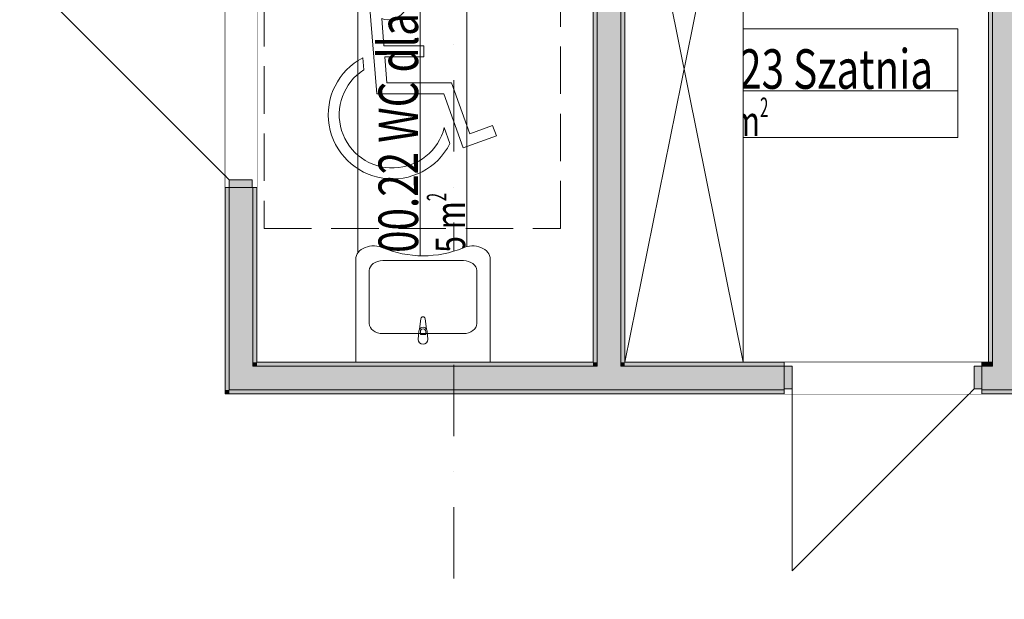
# Model space of a CAD drawing. Units: millimetres. Extents: x -24293 to 72356, y -72147 to 40232.
# Drawn here: x 50907 to 55887, y 14304 to 17238 of the extents above; entities that cross this region are included whole.
import ezdxf
from ezdxf.enums import TextEntityAlignment as Align

# ---------------------------------------------------------------- set-up
doc = ezdxf.new("R2010")
doc.units = ezdxf.units.MM
doc.header["$MEASUREMENT"] = 0
for name, pattern in [('Krawędzie ukryte', [340, 240, -100]), ('Kropki i Kreski', [720, 360, -180, 0, -180]), ('Wipeout_Contour', [1000, 0, -1000])]:
    doc.linetypes.add(name, pattern=pattern)
for name, color, linetype in [('210-A Pomieszczenia', 7, 'Continuous'), ('230-A Ściany działowe', 7, 'Continuous'), ('299-A Wymiary Opisy', 7, 'Continuous'), ('320-W Umeblowanie', 7, 'Continuous'), ('330-W Wyposażenie', 7, 'Continuous'), ('410-K Osie', 7, 'Continuous')]:
    doc.layers.add(name, color=color, linetype=linetype)
doc.styles.add('STYL_AUTOMATYCZNY_1', font='txt')
doc.styles.add('STYL_AUTOMATYCZNY_2', font='txt')
doc.styles.add('STYL_AUTOMATYCZNY_3', font='txt')
doc.dimstyles.new('STYL_AUTOMATYCZNY__1', dxfattribs={"dimtxt": 200, "dimasz": 95, "dimexe": 0.18, "dimexo": 2500, "dimgap": 0, "dimtad": 1, "dimtih": 1, "dimtoh": 1, "dimdec": 0, "dimlfac": 0.1, "dimzin": 0, "dimdsep": 46, "dimtxsty": 'STYL_AUTOMATYCZNY_3', "dimblk": 'ARROWHEAD_2', "dimblk1": 'ARROWHEAD_2', "dimblk2": 'ARROWHEAD_2', "dimcen": 0.09, "dimclrd": 154, "dimclre": 154, "dimclrt": 154, "dimadec": 1, "dimazin": 0, "dimtfac": 1, "dimtdec": 4, "dimtmove": 0, "dimatfit": 3, "dimfxl": 0, "dimtolj": 1, "dimtzin": 0, "dimarcsym": 0})
doc.dimstyles.new('STYL_AUTOMATYCZNY__2', dxfattribs={"dimtxt": 200, "dimasz": 95, "dimexe": 0.18, "dimexo": 2500, "dimgap": 0, "dimtad": 1, "dimdec": 0, "dimlfac": 0.1, "dimzin": 0, "dimdsep": 46, "dimtxsty": 'STYL_AUTOMATYCZNY_3', "dimblk": 'ARROWHEAD_2', "dimblk1": 'ARROWHEAD_2', "dimblk2": 'ARROWHEAD_2', "dimcen": 0.09, "dimclrd": 154, "dimclre": 154, "dimclrt": 154, "dimadec": 1, "dimazin": 0, "dimtfac": 1, "dimtdec": 4, "dimtmove": 0, "dimatfit": 3, "dimfxl": 0, "dimtolj": 1, "dimtzin": 0, "dimarcsym": 0})

# ---------------------------------------------------------------- blocks, each defined once
blk = doc.blocks.new('Komunikacja_00.01_19', base_point=(62344.8, 28317.8))
at = {"layer": '210-A Pomieszczenia', "color": 252, "linetype": 'Continuous', "lineweight": 5, "flags": 128}
blk.add_lwpolyline([(51946.6, 15343.8), (51946.6, 27773.8), (60016.6, 27773.8), (60016.6, 15343.8)], close=True, dxfattribs=at)
blk = doc.blocks.new('WC dla NPS_00.22_27', base_point=(52892.4, 16931.7))
at = {"layer": '210-A Pomieszczenia', "color": 252, "linetype": 'Continuous', "lineweight": 5, "flags": 128}
blk.add_lwpolyline([(52106.6, 18473.7), (52106.6, 15503.8), (53806.6, 15503.8), (53806.6, 18473.7)], close=True, dxfattribs=at)
at = {"color": 254, "linetype": 'Wipeout_Contour', "lineweight": 0, "ltscale": 222176.66699}
blk.add_wipeout([(52617.4, 15957.4), (53167.4, 15957.4), (53167.4, 17906), (52617.4, 17906)], dxfattribs=at).dxf.layer = '210-A Pomieszczenia'
at = {"layer": '210-A Pomieszczenia', "color": 154, "linetype": 'Continuous', "lineweight": 13}
for p, q in [((52617.4, 15957.4), (52617.4, 17906)), ((52617.4, 17906), (52931.7, 17906)), ((52931.7, 17906), (52931.7, 15957.4)), ((52931.7, 15957.4), (52931.7, 17906)), ((52931.7, 17906), (53167.4, 17906)), ((53167.4, 17906), (53167.4, 15957.4)), ((52931.7, 15957.4), (52617.4, 15957.4)), ((53167.4, 15957.4), (52931.7, 15957.4))]:
    blk.add_line(p, q, dxfattribs=at)
at = {"layer": '210-A Pomieszczenia', "color": 154, "lineweight": 13, "attachment_point": 1, "rotation": 90}
for s, insert, char_height, style in [('{\\A1;\\W0.75000x;00.22 WC dla NPS{\\A1;\\H0.66000x;\\W0.75000x;\\S^  ;}{\\A1;\\H0.66000x;\\W0.75000x;\\S^  ;}}', (52663.1, 16057.4), 200, 'STYL_AUTOMATYCZNY_1'), ('{\\A1;\\W0.75000x;5{\\A1;\\H0.66000x;\\W0.75000x;\\S^  ;} m{\\A1;\\H0.66000x;\\W0.75000x;\\S2^  ;}}', (52965.9, 16057.4), 150, 'STYL_AUTOMATYCZNY_2')]:
    blk.add_mtext(s, dxfattribs=dict(at, insert=insert, char_height=char_height, style=style))
blk = doc.blocks.new('Szatnia_00.23_28', base_point=(54906.8, 16917))
at = {"layer": '210-A Pomieszczenia', "color": 252, "linetype": 'Continuous', "lineweight": 5, "flags": 128}
blk.add_lwpolyline([(53966.6, 18473.7), (53966.6, 15503.8), (55806.6, 15503.8), (55806.6, 18473.7)], close=True, dxfattribs=at)
at = {"color": 254, "linetype": 'Wipeout_Contour', "lineweight": 0, "ltscale": 229819.269348}
blk.add_wipeout([(54161.5, 17192), (54161.5, 16642), (55652, 16642), (55652, 17192)], dxfattribs=at).dxf.layer = '210-A Pomieszczenia'
at = {"layer": '210-A Pomieszczenia', "color": 154, "linetype": 'Continuous', "lineweight": 13}
for p, q in [((54161.5, 17192), (55652, 17192)), ((54161.5, 16877.7), (54161.5, 17192)), ((55652, 17192), (55652, 16877.7)), ((55652, 16877.7), (54161.5, 16877.7)), ((54161.5, 16877.7), (55652, 16877.7)), ((54161.5, 16642), (54161.5, 16877.7)), ((55652, 16877.7), (55652, 16642)), ((55652, 16642), (54161.5, 16642))]:
    blk.add_line(p, q, dxfattribs=at)
at = {"layer": '210-A Pomieszczenia', "color": 154, "lineweight": 13, "attachment_point": 1}
for s, insert, char_height, style in [('{\\A1;\\W0.75000x;00.23 Szatnia{\\A1;\\H0.66000x;\\W0.75000x;\\S^  ;}{\\A1;\\H0.66000x;\\W0.75000x;\\S^  ;}}', (54261.5, 17146.2), 200, 'STYL_AUTOMATYCZNY_1'), ('{\\A1;\\W0.75000x;5,5{\\A1;\\H0.66000x;\\W0.75000x;\\S^  ;} m{\\A1;\\H0.66000x;\\W0.75000x;\\S2^  ;}}', (54261.5, 16843.4), 150, 'STYL_AUTOMATYCZNY_2')]:
    blk.add_mtext(s, dxfattribs=dict(at, insert=insert, char_height=char_height, style=style))
blk = doc.blocks.new('Drzwi 25[47]')
at = {"layer": '230-A Ściany działowe', "linetype": 'Continuous', "lineweight": 0}
for points in [[(54773.4, 15368.8), (54813.4, 15368.8), (54813.4, 15483.8), (54773.4, 15483.8)], [(55773.4, 15483.8), (55733.4, 15483.8), (55733.4, 15368.8), (55773.4, 15368.8)]]:
    blk.add_hatch(color=8, dxfattribs=at).paths.add_polyline_path(points)
at = {"layer": '230-A Ściany działowe', "color": 7, "linetype": 'Continuous', "lineweight": 15}
for p, q in [((54773.4, 15503.8), (54718.4, 15503.8)), ((54773.4, 15503.8), (54718.4, 15503.8)), ((54773.4, 15503.8), (54773.4, 15483.8)), ((54773.4, 15503.8), (54773.4, 15483.8)), ((54773.4, 15503.8), (54773.4, 15483.8)), ((55773.4, 15503.8), (55773.4, 15483.8)), ((55773.4, 15503.8), (55773.4, 15483.8)), ((55773.4, 15503.8), (55773.4, 15483.8)), ((55773.4, 15503.8), (55828.4, 15503.8)), ((55773.4, 15503.8), (55828.4, 15503.8)), ((54813.4, 15483.8), (54773.4, 15483.8)), ((54773.4, 15483.8), (54773.4, 15368.8)), ((54773.4, 15483.8), (54773.4, 15368.8)), ((54773.4, 15483.8), (54773.4, 15368.8)), ((54813.4, 15368.8), (54813.4, 15483.8)), ((55773.4, 15483.8), (55733.4, 15483.8)), ((55733.4, 15483.8), (55733.4, 15368.8)), ((55773.4, 15368.8), (55773.4, 15483.8)), ((55773.4, 15483.8), (55773.4, 15368.8)), ((55773.4, 15483.8), (55773.4, 15368.8)), ((54773.4, 15343.8), (54718.4, 15343.8)), ((54773.4, 15343.8), (54718.4, 15343.8)), ((54773.4, 15368.8), (54813.4, 15368.8)), ((54773.4, 15368.8), (54773.4, 15363.8)), ((54773.4, 15368.8), (54773.4, 15363.8)), ((54773.4, 15363.8), (54773.4, 15343.8)), ((54773.4, 15363.8), (54773.4, 15343.8)), ((55733.4, 15368.8), (55773.4, 15368.8)), ((55773.4, 15368.8), (55773.4, 15363.8)), ((55773.4, 15368.8), (55773.4, 15363.8)), ((55773.4, 15363.8), (55773.4, 15343.8)), ((55773.4, 15363.8), (55773.4, 15343.8)), ((55773.4, 15343.8), (55828.4, 15343.8)), ((55773.4, 15343.8), (55828.4, 15343.8))]:
    blk.add_line(p, q, dxfattribs=at)
at = {"layer": '230-A Ściany działowe', "color": 7, "linetype": 'Continuous', "lineweight": 13}
for p in [(55733.4, 15368.8), (54813.4, 15368.8)]:
    blk.add_line(p, (54813.4, 14448.8), dxfattribs=at)
blk = doc.blocks.new('Ściana_91', base_point=(60016.6, 15343.8))
at = {"layer": '230-A Ściany działowe', "linetype": 'Continuous', "lineweight": 0}
for points in [[(52086.6, 15503.8), (52086.6, 15483.8), (52106.6, 15503.8)], [(52106.6, 15503.8), (52086.6, 15483.8), (52106.6, 15483.8)], [(53806.6, 15503.8), (52106.6, 15503.8), (52106.6, 15483.8), (53806.6, 15483.8)], [(53826.6, 15503.8), (53806.6, 15503.8), (53806.6, 15483.8), (53826.6, 15483.8)], [(53966.6, 15503.8), (53946.6, 15503.8), (53946.6, 15483.8), (53966.6, 15483.8)], [(53966.6, 15503.8), (53966.6, 15483.8), (54773.4, 15483.8), (54773.4, 15503.8)], [(55773.4, 15483.8), (55806.6, 15483.8), (55806.6, 15503.8), (55773.4, 15503.8)], [(55826.6, 15503.8), (55806.6, 15503.8), (55806.6, 15483.8), (55826.6, 15483.8)], [(51966.6, 15483.8), (51966.6, 15363.8), (52086.6, 15483.8)], [(52086.6, 15483.8), (51966.6, 15363.8), (52086.6, 15363.8)], [(53826.6, 15483.8), (52086.6, 15483.8), (52086.6, 15363.8), (53826.6, 15363.8)], [(53946.6, 15483.8), (53826.6, 15483.8), (53826.6, 15363.8), (53946.6, 15363.8)], [(53946.6, 15483.8), (53946.6, 15363.8), (54773.4, 15363.8), (54773.4, 15483.8)], [(55826.6, 15483.8), (55773.4, 15483.8), (55773.4, 15363.8), (55826.6, 15363.8)], [(55946.6, 15483.8), (55826.6, 15483.8), (55826.6, 15363.8), (55946.6, 15363.8)], [(51946.6, 15363.8), (51946.6, 15343.8), (51966.6, 15363.8)], [(51946.6, 15343.8), (51966.6, 15343.8), (51966.6, 15363.8)], [(51966.6, 15343.8), (54773.4, 15343.8), (54773.4, 15363.8), (51966.6, 15363.8)], [(55773.4, 15343.8), (56412.2, 15343.8), (56412.2, 15363.8), (55773.4, 15363.8)]]:
    blk.add_hatch(color=8, dxfattribs=at).paths.add_polyline_path(points)
at = {"layer": '230-A Ściany działowe', "color": 7, "linetype": 'Continuous', "lineweight": 13}
for p, q in [((52086.6, 15503.8), (52086.6, 15483.8)), ((53826.6, 15503.8), (53826.6, 15483.8)), ((53946.6, 15483.8), (53946.6, 15503.8)), ((55826.6, 15503.8), (55826.6, 15483.8)), ((51966.6, 15483.8), (51966.6, 15363.8)), ((53826.6, 15483.8), (52086.6, 15483.8)), ((51966.6, 15363.8), (52086.6, 15363.8)), ((52086.6, 15363.8), (53826.6, 15363.8)), ((53826.6, 15363.8), (53946.6, 15363.8)), ((55826.6, 15363.8), (55946.6, 15363.8))]:
    blk.add_line(p, q, dxfattribs=at)
at = {"layer": '230-A Ściany działowe', "color": 7, "linetype": 'Continuous', "lineweight": 15, "flags": 128}
for points in [[(53806.6, 15503.8), (52106.6, 15503.8)], [(51946.6, 15343.8), (51946.6, 15363.8)]]:
    blk.add_lwpolyline(points, dxfattribs=at)
at = {"color": 254, "linetype": 'Wipeout_Contour', "lineweight": 0, "ltscale": 229540.817161}
blk.add_wipeout([(54773.4, 15503.8), (54773.4, 15343.8), (55773.4, 15343.8), (55773.4, 15503.8)], dxfattribs=at).dxf.layer = '230-A Ściany działowe'
at = {"layer": '230-A Ściany działowe', "color": 7, "linetype": 'Continuous', "lineweight": 15}
for p, q in [((54773.4, 15503.8), (54718.4, 15503.8)), ((54773.4, 15503.8), (54773.4, 15483.8)), ((54773.4, 15503.8), (54773.4, 15483.8)), ((55773.4, 15503.8), (55828.4, 15503.8)), ((55773.4, 15503.8), (55773.4, 15483.8)), ((55773.4, 15503.8), (55773.4, 15483.8)), ((54773.4, 15483.8), (54773.4, 15368.8)), ((55773.4, 15483.8), (55773.4, 15368.8)), ((54773.4, 15343.8), (54718.4, 15343.8)), ((54773.4, 15368.8), (54773.4, 15363.8)), ((54773.4, 15363.8), (54773.4, 15343.8)), ((55773.4, 15368.8), (55773.4, 15363.8)), ((55773.4, 15363.8), (55773.4, 15343.8)), ((55773.4, 15343.8), (55828.4, 15343.8))]:
    blk.add_line(p, q, dxfattribs=at)
at = {"layer": '230-A Ściany działowe', "color": 7, "linetype": 'Continuous', "lineweight": 13}
for p, q in [((54773.4, 15483.8), (53946.6, 15483.8)), ((55826.6, 15483.8), (55773.4, 15483.8)), ((53946.6, 15363.8), (54773.4, 15363.8)), ((55773.4, 15363.8), (55826.6, 15363.8))]:
    blk.add_line(p, q, dxfattribs=at)
at = {"layer": '230-A Ściany działowe', "color": 7, "linetype": 'Continuous', "lineweight": 15, "flags": 128}
for points in [[(54773.4, 15503.8), (53966.6, 15503.8)], [(55806.6, 15503.8), (55773.4, 15503.8)], [(51946.6, 15343.8), (54773.4, 15343.8)], [(55773.4, 15343.8), (56412.2, 15343.8)]]:
    blk.add_lwpolyline(points, dxfattribs=at)
at = {"layer": '230-A Ściany działowe', "color": 7, "linetype": 'Continuous', "lineweight": 13}
blk.add_blockref('Drzwi 25[47]', (0, 0), dxfattribs=at)
blk = doc.blocks.new('Drzwi 25[50]')
at = {"layer": '230-A Ściany działowe', "linetype": 'Continuous', "lineweight": 0}
for points in [[(51966.6, 17387.6), (51966.6, 17347.6), (52081.6, 17347.6), (52081.6, 17387.6)], [(52081.6, 16387.6), (52081.6, 16427.6), (51966.6, 16427.6), (51966.6, 16387.6)]]:
    blk.add_hatch(color=8, dxfattribs=at).paths.add_polyline_path(points)
at = {"layer": '230-A Ściany działowe', "color": 7, "linetype": 'Continuous', "lineweight": 15}
for p, q in [((51946.6, 17387.6), (51946.6, 17442.6)), ((51946.6, 17387.6), (51946.6, 17442.6)), ((52106.6, 17387.6), (52106.6, 17442.6)), ((52106.6, 17387.6), (52106.6, 17442.6)), ((51946.6, 17387.6), (51966.6, 17387.6)), ((51946.6, 17387.6), (51966.6, 17387.6)), ((51946.6, 17387.6), (51966.6, 17387.6)), ((51966.6, 17387.6), (51966.6, 17347.6)), ((52081.6, 17387.6), (51966.6, 17387.6)), ((51966.6, 17387.6), (52081.6, 17387.6)), ((51966.6, 17387.6), (52081.6, 17387.6)), ((52081.6, 17347.6), (52081.6, 17387.6)), ((52081.6, 17387.6), (52086.6, 17387.6)), ((52081.6, 17387.6), (52086.6, 17387.6)), ((52086.6, 17387.6), (52106.6, 17387.6)), ((52086.6, 17387.6), (52106.6, 17387.6)), ((51966.6, 17347.6), (52081.6, 17347.6)), ((51946.6, 16387.6), (51966.6, 16387.6)), ((51946.6, 16387.6), (51966.6, 16387.6)), ((51946.6, 16387.6), (51966.6, 16387.6)), ((51946.6, 16387.6), (51946.6, 16332.6)), ((51946.6, 16387.6), (51946.6, 16332.6)), ((52081.6, 16427.6), (51966.6, 16427.6)), ((51966.6, 16427.6), (51966.6, 16387.6)), ((51966.6, 16387.6), (52081.6, 16387.6)), ((51966.6, 16387.6), (52081.6, 16387.6)), ((51966.6, 16387.6), (52081.6, 16387.6)), ((52081.6, 16387.6), (52081.6, 16427.6)), ((52081.6, 16387.6), (52086.6, 16387.6)), ((52081.6, 16387.6), (52086.6, 16387.6)), ((52086.6, 16387.6), (52106.6, 16387.6)), ((52086.6, 16387.6), (52106.6, 16387.6)), ((52106.6, 16387.6), (52106.6, 16332.6)), ((52106.6, 16387.6), (52106.6, 16332.6))]:
    blk.add_line(p, q, dxfattribs=at)
at = {"layer": '230-A Ściany działowe', "color": 7, "linetype": 'Continuous', "lineweight": 13}
for p in [(51966.6, 16427.6), (51966.6, 17347.6)]:
    blk.add_line(p, (51046.6, 17347.6), dxfattribs=at)
blk = doc.blocks.new('Ściana_92', base_point=(51946.6, 15343.8))
at = {"layer": '230-A Ściany działowe', "linetype": 'Continuous', "lineweight": 0}
for points in [[(51946.6, 15363.8), (51966.6, 15363.8), (51966.6, 16387.6), (51946.6, 16387.6)], [(51966.6, 15483.8), (52086.6, 15483.8), (52086.6, 16387.6), (51966.6, 16387.6)], [(52086.6, 15503.8), (52106.6, 15503.8), (52106.6, 16387.6), (52086.6, 16387.6)]]:
    blk.add_hatch(color=8, dxfattribs=at).paths.add_polyline_path(points)
at = {"layer": '230-A Ściany działowe', "color": 7, "linetype": 'Continuous', "lineweight": 13}
for p, q in [((52086.6, 15503.8), (52086.6, 15483.8)), ((51966.6, 15483.8), (51966.6, 15363.8))]:
    blk.add_line(p, q, dxfattribs=at)
at = {"color": 254, "linetype": 'Wipeout_Contour', "lineweight": 0, "ltscale": 218803.378177}
blk.add_wipeout([(51946.6, 17387.6), (51946.6, 16387.6), (52106.6, 16387.6), (52106.6, 17387.6)], dxfattribs=at).dxf.layer = '230-A Ściany działowe'
at = {"layer": '230-A Ściany działowe', "color": 7, "linetype": 'Continuous', "lineweight": 15}
for p, q in [((51946.6, 16387.6), (51946.6, 16332.6)), ((51946.6, 16387.6), (51966.6, 16387.6)), ((51946.6, 16387.6), (51966.6, 16387.6)), ((51966.6, 16387.6), (52081.6, 16387.6)), ((52081.6, 16387.6), (52086.6, 16387.6)), ((52086.6, 16387.6), (52106.6, 16387.6)), ((52106.6, 16387.6), (52106.6, 16332.6))]:
    blk.add_line(p, q, dxfattribs=at)
at = {"layer": '230-A Ściany działowe', "color": 7, "linetype": 'Continuous', "lineweight": 13}
for p, q in [((51966.6, 16387.6), (51966.6, 15483.8)), ((52086.6, 15503.8), (52086.6, 16387.6))]:
    blk.add_line(p, q, dxfattribs=at)
at = {"layer": '230-A Ściany działowe', "color": 7, "linetype": 'Continuous', "lineweight": 15, "flags": 128}
for points in [[(51946.6, 16387.6), (51946.6, 15363.8)], [(52106.6, 15503.8), (52106.6, 16387.6)]]:
    blk.add_lwpolyline(points, dxfattribs=at)
at = {"layer": '230-A Ściany działowe', "color": 7, "linetype": 'Continuous', "lineweight": 13}
blk.add_blockref('Drzwi 25[50]', (0, 0), dxfattribs=at)
blk = doc.blocks.new('Ściana_99', base_point=(55806.6, 15343.8))
at = {"layer": '230-A Ściany działowe', "linetype": 'Continuous', "lineweight": 0}
for points in [[(55946.6, 18803.7), (55826.6, 18803.7), (55826.6, 18791.2), (55946.6, 18791.2)], [(55946.6, 18791.2), (55826.6, 18791.2), (55826.6, 18778.7), (55946.6, 18778.7)], [(55946.6, 18778.7), (55826.6, 18778.7), (55826.6, 18728.7), (55946.6, 18728.7)], [(55946.6, 18728.7), (55826.6, 18728.7), (55826.6, 18548.7), (55946.6, 18548.7)], [(55946.6, 18548.7), (55826.6, 18548.7), (55826.6, 18498.7), (55946.6, 18498.7)], [(55826.6, 18498.7), (55806.6, 18498.7), (55806.6, 18486.2), (55826.6, 18486.2)], [(55826.6, 18486.2), (55806.6, 18486.2), (55806.6, 18473.7), (55826.6, 18473.7)], [(55946.6, 18498.7), (55826.6, 18498.7), (55826.6, 18486.2), (55946.6, 18486.2)], [(55946.6, 18486.2), (55826.6, 18486.2), (55826.6, 18473.7), (55946.6, 18473.7)], [(55966.6, 18498.7), (55946.6, 18498.7), (55946.6, 18486.2), (55966.6, 18486.2)], [(55966.6, 18486.2), (55946.6, 18486.2), (55946.6, 18473.7), (55966.6, 18473.7)], [(55806.6, 18473.7), (55806.6, 15503.8), (55826.6, 15503.8), (55826.6, 18473.7)], [(55826.6, 18473.7), (55826.6, 15503.8), (55946.6, 15503.8), (55946.6, 18473.7)], [(55966.6, 15503.8), (55966.6, 18473.7), (55946.6, 18473.7), (55946.6, 15503.8)], [(55946.6, 15503.8), (55826.6, 15503.8), (55826.6, 15483.8), (55946.6, 15483.8)]]:
    blk.add_hatch(color=8, dxfattribs=at).paths.add_polyline_path(points)
at = {"layer": '230-A Ściany działowe', "color": 7, "linetype": 'Continuous', "lineweight": 13}
for p, q in [((55826.6, 18803.7), (55826.6, 18791.2)), ((55826.6, 18791.2), (55826.6, 18778.7)), ((55826.6, 18778.7), (55826.6, 18728.7)), ((55946.6, 18791.2), (55946.6, 18803.7)), ((55946.6, 18778.7), (55946.6, 18791.2)), ((55946.6, 18728.7), (55946.6, 18778.7)), ((55826.6, 18728.7), (55826.6, 18548.7)), ((55946.6, 18548.7), (55946.6, 18728.7)), ((55826.6, 18548.7), (55826.6, 18498.7)), ((55946.6, 18498.7), (55946.6, 18548.7)), ((55826.6, 18498.7), (55806.6, 18498.7)), ((55826.6, 18498.7), (55826.6, 18486.2)), ((55826.6, 18486.2), (55826.6, 18473.7)), ((55946.6, 18486.2), (55946.6, 18498.7)), ((55966.6, 18498.7), (55946.6, 18498.7)), ((55946.6, 18473.7), (55946.6, 18486.2)), ((55826.6, 18473.7), (55826.6, 15503.8)), ((55946.6, 15503.8), (55946.6, 18473.7)), ((55826.6, 15503.8), (55826.6, 15483.8)), ((55946.6, 15483.8), (55946.6, 15503.8))]:
    blk.add_line(p, q, dxfattribs=at)
at = {"layer": '230-A Ściany działowe', "color": 7, "linetype": 'Continuous', "lineweight": 15}
for p, q in [((55946.6, 18803.7), (55826.6, 18803.7)), ((55806.6, 18498.7), (55806.6, 18486.2)), ((55806.6, 18486.2), (55806.6, 18473.7)), ((55966.6, 18486.2), (55966.6, 18498.7)), ((55966.6, 18473.7), (55966.6, 18486.2))]:
    blk.add_line(p, q, dxfattribs=at)
at = {"layer": '230-A Ściany działowe', "color": 7, "linetype": 'Continuous', "lineweight": 15, "flags": 128}
for points in [[(55806.6, 18473.7), (55806.6, 15503.8)], [(55966.6, 15503.8), (55966.6, 18473.7)]]:
    blk.add_lwpolyline(points, dxfattribs=at)
blk = doc.blocks.new('Ściana_100', base_point=(53806.6, 15343.8))
at = {"layer": '230-A Ściany działowe', "linetype": 'Continuous', "lineweight": 0}
for points in [[(53946.6, 18803.7), (53826.6, 18803.7), (53826.6, 18791.2), (53946.6, 18791.2)], [(53946.6, 18791.2), (53826.6, 18791.2), (53826.6, 18778.7), (53946.6, 18778.7)], [(53946.6, 18778.7), (53826.6, 18778.7), (53826.6, 18728.7), (53946.6, 18728.7)], [(53946.6, 18728.7), (53826.6, 18728.7), (53826.6, 18548.7), (53946.6, 18548.7)], [(53946.6, 18548.7), (53826.6, 18548.7), (53826.6, 18498.7), (53946.6, 18498.7)], [(53826.6, 18498.7), (53806.6, 18498.7), (53806.6, 18486.2), (53826.6, 18486.2)], [(53826.6, 18486.2), (53806.6, 18486.2), (53806.6, 18473.7), (53826.6, 18473.7)], [(53946.6, 18498.7), (53826.6, 18498.7), (53826.6, 18486.2), (53946.6, 18486.2)], [(53946.6, 18486.2), (53826.6, 18486.2), (53826.6, 18473.7), (53946.6, 18473.7)], [(53966.6, 18498.7), (53946.6, 18498.7), (53946.6, 18486.2), (53966.6, 18486.2)], [(53966.6, 18486.2), (53946.6, 18486.2), (53946.6, 18473.7), (53966.6, 18473.7)], [(53806.6, 18473.7), (53806.6, 15503.8), (53826.6, 15503.8), (53826.6, 18473.7)], [(53826.6, 18473.7), (53826.6, 15503.8), (53946.6, 15503.8), (53946.6, 18473.7)], [(53966.6, 15503.8), (53966.6, 18473.7), (53946.6, 18473.7), (53946.6, 15503.8)], [(53946.6, 15503.8), (53826.6, 15503.8), (53826.6, 15483.8), (53946.6, 15483.8)]]:
    blk.add_hatch(color=8, dxfattribs=at).paths.add_polyline_path(points)
at = {"layer": '230-A Ściany działowe', "color": 7, "linetype": 'Continuous', "lineweight": 13}
for p, q in [((53826.6, 18803.7), (53826.6, 18791.2)), ((53826.6, 18791.2), (53826.6, 18778.7)), ((53826.6, 18778.7), (53826.6, 18728.7)), ((53946.6, 18791.2), (53946.6, 18803.7)), ((53946.6, 18778.7), (53946.6, 18791.2)), ((53946.6, 18728.7), (53946.6, 18778.7)), ((53826.6, 18728.7), (53826.6, 18548.7)), ((53946.6, 18548.7), (53946.6, 18728.7)), ((53826.6, 18548.7), (53826.6, 18498.7)), ((53946.6, 18498.7), (53946.6, 18548.7)), ((53826.6, 18498.7), (53806.6, 18498.7)), ((53826.6, 18498.7), (53826.6, 18486.2)), ((53826.6, 18486.2), (53826.6, 18473.7)), ((53946.6, 18486.2), (53946.6, 18498.7)), ((53966.6, 18498.7), (53946.6, 18498.7)), ((53946.6, 18473.7), (53946.6, 18486.2)), ((53826.6, 18473.7), (53826.6, 15503.8)), ((53946.6, 15503.8), (53946.6, 18473.7)), ((53826.6, 15503.8), (53826.6, 15483.8)), ((53946.6, 15483.8), (53946.6, 15503.8))]:
    blk.add_line(p, q, dxfattribs=at)
at = {"layer": '230-A Ściany działowe', "color": 7, "linetype": 'Continuous', "lineweight": 15}
for p, q in [((53946.6, 18803.7), (53826.6, 18803.7)), ((53806.6, 18498.7), (53806.6, 18486.2)), ((53806.6, 18486.2), (53806.6, 18473.7)), ((53966.6, 18486.2), (53966.6, 18498.7)), ((53966.6, 18473.7), (53966.6, 18486.2))]:
    blk.add_line(p, q, dxfattribs=at)
at = {"layer": '230-A Ściany działowe', "color": 7, "linetype": 'Continuous', "lineweight": 15, "flags": 128}
for points in [[(53806.6, 18473.7), (53806.6, 15503.8)], [(53966.6, 15503.8), (53966.6, 18473.7)]]:
    blk.add_lwpolyline(points, dxfattribs=at)
blk = doc.blocks.new('Standardowy znacznik osi[12]', base_point=(53101.6, 38813.8))
at = {"layer": '410-K Osie', "color": 1, "linetype": 'Kropki i Kreski', "lineweight": 13}
blk.add_line((53101.6, 37813.8), (53101.6, 3723.8), dxfattribs=at)
at = {"layer": '410-K Osie', "color": 154, "lineweight": 13, "style": 'STYL_AUTOMATYCZNY_1'}
for tag, p in [('AC_MarkerText_1_0', (53101.6, 39463.8)), ('AC_MarkerText_1_1', (53101.6, 2573.8))]:
    blk.add_attdef(tag, text='', height=500, rotation=360, dxfattribs=at).set_placement(p, align=Align.TOP_CENTER)
blk = doc.blocks.new('Umywalka 25[54]', base_point=(52946.6, 15503.8))
at = {"color": 254, "linetype": 'Wipeout_Contour', "lineweight": 0, "ltscale": 1046725.600685328}
blk.add_wipeout([(52746, 16082.2), (52731.8, 16087.8), (52716.4, 16091.5), (52700.4, 16093), (52684.3, 16092.4), (52668.6, 16089.7), (52653.8, 16085), (52640.4, 16078.3), (52628.7, 16070), (52619.3, 16060.2), (52612.3, 16049.4), (52608, 16037.8), (52606.6, 16025.8), (52606.6, 15504), (52946.6, 15504), (52945.9, 16042.7), (52875.2, 16047.4), (52806.8, 16061.3), (52742.6, 16083.8)], dxfattribs=at).dxf.layer = '330-W Wyposażenie'
at = {"layer": '330-W Wyposażenie', "color": 252, "linetype": 'Continuous', "lineweight": 5}
for p, q in [((52606.6, 16025.8), (52606.6, 15504)), ((52674.6, 15699.6), (52674.6, 15967.8))]:
    blk.add_line(p, q, dxfattribs=at)
for centre, major_axis, start_param, end_param in [((52696.8, 16025.8), (90.2, 0), 0.993924, 3.141593), ((52744.1, 15966.7), (69.5, 0), 1.592282, 3.120107), ((52744.1, 15700.8), (69.5, 0), 3.163078, 4.690903)]:
    blk.add_ellipse(centre, major_axis=major_axis, ratio=0.746013, start_param=start_param, end_param=end_param, dxfattribs=at)
at = {"color": 254, "linetype": 'Wipeout_Contour', "lineweight": 0, "ltscale": 1055223.420756021}
blk.add_wipeout([(53147.2, 16082.2), (53149.4, 16083.3), (53085.3, 16061), (53017, 16047.3), (52946.6, 16042.7), (52946.6, 15504), (53286.6, 15504), (53286.6, 16025.8), (53285.1, 16037.8), (53280.9, 16049.4), (53273.9, 16060.2), (53264.4, 16070), (53252.8, 16078.3), (53239.4, 16085), (53224.6, 16089.7), (53208.9, 16092.4), (53192.8, 16093), (53176.8, 16091.5), (53161.4, 16087.8)], dxfattribs=at).dxf.layer = '330-W Wyposażenie'
at = {"layer": '330-W Wyposażenie', "color": 252, "linetype": 'Continuous', "lineweight": 5}
for p, q in [((52742.6, 16018.5), (53150.6, 16018.5)), ((53286.6, 15504), (53286.6, 16025.8)), ((53218.6, 15967.8), (53218.6, 15699.6)), ((52742.6, 15648.9), (53150.6, 15648.9)), ((52933, 15659.6), (52933, 15644.7)), ((52933, 15644.7), (52960.2, 15644.7)), ((52960.2, 15644.7), (52960.2, 15659.6)), ((52606.6, 15504), (53286.6, 15504))]:
    blk.add_line(p, q, dxfattribs=at)
at = {"layer": '330-W Wyposażenie', "color": 252, "linetype": 'Continuous', "lineweight": 5, "flags": 128}
blk.add_lwpolyline([(52921.6, 15619.8), (52925.6, 15661.7, -0.12102), (52928.9, 15671.3), (52935.5, 15724.2, -0.882566), (52957.7, 15724.2), (52964.3, 15671.3, -0.12102), (52967.6, 15661.7), (52971.6, 15619.8, -1)], format="xyb", close=True, dxfattribs=at)
at = {"layer": '330-W Wyposażenie', "color": 252, "linetype": 'Continuous', "lineweight": 5}
for centre, radius, start, end in [((52946.6, 15659.8), 21.1, 32.771, 147.229), ((52946.6, 15659.6), 13.6, 0, 180)]:
    blk.add_arc(centre, radius, start, end, dxfattribs=at)
for centre, major_axis, start_param, end_param in [((53196.4, 16025.8), (90.2, 0), 0, 2.147669), ((52946.6, 16345.1), (405.3, 0), 4.18494, 5.236377), ((53149.1, 15966.7), (69.5, 0), 0.021486, 1.549311), ((53149.1, 15700.8), (69.5, 0), 4.733875, 6.2617)]:
    blk.add_ellipse(centre, major_axis=major_axis, ratio=0.746013, start_param=start_param, end_param=end_param, dxfattribs=at)
blk = doc.blocks.new('Znak osoby niepełnospr 25[55]', base_point=(52142.4, 16181.7))
at = {"layer": '330-W Wyposażenie', "color": 252, "linetype": 'Continuous', "lineweight": 5, "flags": 128}
for points in [[(52674.1, 17338.9), (52712.3, 16862.3), (53051.9, 16862.3), (53149.5, 16589.5), (53317.4, 16649.6), (53298.7, 16701.9), (53183.1, 16660.5), (53091, 16917.8), (52763.5, 16917.8), (52753, 17049.9), (52950.3, 17049.9), (52950.3, 17105.4), (52748.5, 17105.4), (52737.4, 17243.5, 3.065684)], [(53082.9, 16610.9), (53054, 16691.7, -1.473184), (52646.8, 16983.6), (52641.9, 17044.9, 1.373115)]]:
    blk.add_lwpolyline(points, format="xyb", close=True, dxfattribs=at)
blk = doc.blocks.new('Szafka biurowa 02 25[61]', base_point=(54566.6, 15503.8))
at = {"color": 254, "linetype": 'Wipeout_Contour', "lineweight": 0, "ltscale": 227525.761779}
blk.add_wipeout([(54566.6, 15503.8), (54566.6, 18473.8), (53966.6, 18473.8), (53966.6, 15503.8)], dxfattribs=at).dxf.layer = '320-W Umeblowanie'
at = {"layer": '320-W Umeblowanie', "color": 252, "linetype": 'Continuous', "lineweight": 5}
for p, q in [((54566.6, 15503.8), (53966.6, 18473.8)), ((54566.6, 18473.8), (53966.6, 15503.8))]:
    blk.add_line(p, q, dxfattribs=at)
at = {"layer": '320-W Umeblowanie', "color": 252, "linetype": 'Continuous', "lineweight": 5, "flags": 128}
blk.add_lwpolyline([(54566.6, 15503.8), (54566.6, 18473.8), (53966.6, 18473.8), (53966.6, 15503.8)], close=True, dxfattribs=at)
blk = doc.blocks.new('*D1017')
at = {"layer": '299-A Wymiary Opisy', "color": 154, "linetype": 'Continuous', "lineweight": 13}
for p, q in [((69946.6, 36863.8), (69946.6, 36925)), ((70040.3, 36863.8), (69852.8, 36863.8)), ((70009.1, 36827.8), (69884.1, 36899.9)), ((69946.6, 4673.8), (69946.6, 36863.8)), ((69884.1, 4709.9), (70009.1, 4637.7)), ((70040.3, 4673.8), (54446.6, 4673.8)), ((69946.6, 4612.7), (69946.6, 4673.8))]:
    blk.add_line(p, q, dxfattribs=at)
at = {"layer": '299-A Wymiary Opisy', "color": 154, "lineweight": 13, "insert": (69910, 20512.4), "char_height": 200, "attachment_point": 7, "rotation": 90, "style": 'STYL_AUTOMATYCZNY_2'}
blk.add_mtext('{\\A1;\\W0.75000x;3\xa0219}', dxfattribs=at)
blk = doc.blocks.new('ARROWHEAD_2')
at = {"color": 0, "linetype": 'Continuous', "lineweight": 0}
for p, q in [((-0.378, -0.655), (0.378, 0.655)), ((0, 0), (-1, 0))]:
    blk.add_line(p, q, dxfattribs=at)
blk = doc.blocks.new('*D1036')
at = {"layer": '299-A Wymiary Opisy', "color": 154, "linetype": 'Continuous', "lineweight": 13}
for p, q in [((68446.6, 3088.3), (68446.6, 20773.8)), ((43962.7, 3244.6), (43890.5, 3119.6)), ((43926.6, 3088.3), (43926.6, 3275.8)), ((68410.5, 3119.6), (68482.7, 3244.6)), ((43865.5, 3182.1), (43926.6, 3182.1)), ((43926.6, 3182.1), (68446.6, 3182.1)), ((68446.6, 3182.1), (68507.7, 3182.1))]:
    blk.add_line(p, q, dxfattribs=at)
at = {"layer": '299-A Wymiary Opisy', "color": 154, "lineweight": 13, "insert": (55930.1, 3218.8), "char_height": 200, "attachment_point": 7, "style": 'STYL_AUTOMATYCZNY_2'}
blk.add_mtext('{\\A1;\\W0.75000x;2\xa0452}', dxfattribs=at)

msp = doc.modelspace()

# ---------------------------------------------------------------- linework, layer by layer
at = {"layer": '210-A Pomieszczenia', "color": 254, "linetype": 'Continuous', "lineweight": 5, "flags": 128}
msp.add_lwpolyline([(51946.6, 15343.8), (51946.6, 27773.8), (60016.6, 27773.8), (60016.6, 15343.8)], close=True, dxfattribs=at)

# ---------------------------------------------------------------- next in the draw order: block references
at = {"layer": '210-A Pomieszczenia', "color": 154, "linetype": 'Continuous', "lineweight": 13}
msp.add_blockref('Komunikacja_00.01_19', (62344.8, 28317.8), dxfattribs=at)

# ---------------------------------------------------------------- next in the draw order: linework, layer by layer
at = {"layer": '210-A Pomieszczenia', "color": 254, "linetype": 'Continuous', "lineweight": 5, "flags": 128}
for points in [[(52106.6, 18473.7), (52106.6, 15503.8), (53806.6, 15503.8), (53806.6, 18473.7)], [(53966.6, 18473.7), (53966.6, 15503.8), (55806.6, 15503.8), (55806.6, 18473.7)]]:
    msp.add_lwpolyline(points, close=True, dxfattribs=at)

# ---------------------------------------------------------------- next in the draw order: block references
at = {"layer": '210-A Pomieszczenia', "color": 154, "linetype": 'Continuous', "lineweight": 13}
for name, p in [('WC dla NPS_00.22_27', (52892.4, 16931.7)), ('Szatnia_00.23_28', (54906.8, 16917))]:
    msp.add_blockref(name, p, dxfattribs=at)

# ---------------------------------------------------------------- next in the draw order: linework, layer by layer
at = {"layer": '330-W Wyposażenie', "color": 252, "linetype": 'Krawędzie ukryte', "lineweight": 5}
msp.add_lwpolyline([(52142.4, 17681.7), (52142.4, 16181.7), (53642.4, 16181.7), (53642.4, 17681.7)], close=True, dxfattribs=at)

# ---------------------------------------------------------------- next in the draw order: block references
at = {"layer": '230-A Ściany działowe', "color": 7, "lineweight": 25}
msp.add_blockref('Ściana_91', (60016.6, 15343.8), dxfattribs=at)
at = {"layer": '330-W Wyposażenie', "color": 252, "linetype": 'Continuous', "lineweight": 5}
msp.add_blockref('Znak osoby niepełnospr 25[55]', (52142.4, 16181.7), dxfattribs=at)

# ---------------------------------------------------------------- next in the draw order: block references
at = {"layer": '230-A Ściany działowe', "color": 7, "lineweight": 25}
for name, p in [('Ściana_92', (51946.6, 15343.8)), ('Ściana_100', (53806.6, 15343.8)), ('Ściana_99', (55806.6, 15343.8))]:
    msp.add_blockref(name, p, dxfattribs=at)
at = {"layer": '410-K Osie', "color": 251, "linetype": 'Continuous', "lineweight": 13}
msp.add_blockref('Standardowy znacznik osi[12]', (53101.6, 38813.8), dxfattribs=at)

# ---------------------------------------------------------------- next in the draw order: block references
at = {"layer": '320-W Umeblowanie', "color": 252, "linetype": 'Continuous', "lineweight": 5}
msp.add_blockref('Szafka biurowa 02 25[61]', (54566.6, 15503.8), dxfattribs=at)
at = {"layer": '330-W Wyposażenie', "color": 252, "linetype": 'Continuous', "lineweight": 5}
msp.add_blockref('Umywalka 25[54]', (52946.6, 15503.8), dxfattribs=at)

# ---------------------------------------------------------------- next in the draw order: dimensions: what is measured, and where the dimension line sits
at = {"layer": '299-A Wymiary Opisy', "color": 154, "linetype": 'Continuous', "lineweight": 13}
dim = msp.add_linear_dim(base=(69946.6, 36863.8), p1=(51946.6, 4673.8), p2=(68446.6, 36863.8), angle=90, dimstyle='STYL_AUTOMATYCZNY__2', dxfattribs=at)
dim.commit()
dim.dimension.update_dxf_attribs({"geometry": '*D1017', "text_midpoint": (69806.6, 20855.9), "dimtype": 160, "text_rotation": 90})
dim = msp.add_linear_dim(base=(68446.6, 3182.1), p1=(43926.6, 4658.8), p2=(68446.6, 23273.8), dimstyle='STYL_AUTOMATYCZNY__1', dxfattribs=at)
dim.commit()
dim.dimension.update_dxf_attribs({"geometry": '*D1036', "text_midpoint": (56273.7, 3322.1), "dimtype": 160})

doc.saveas('drawing.dxf')
